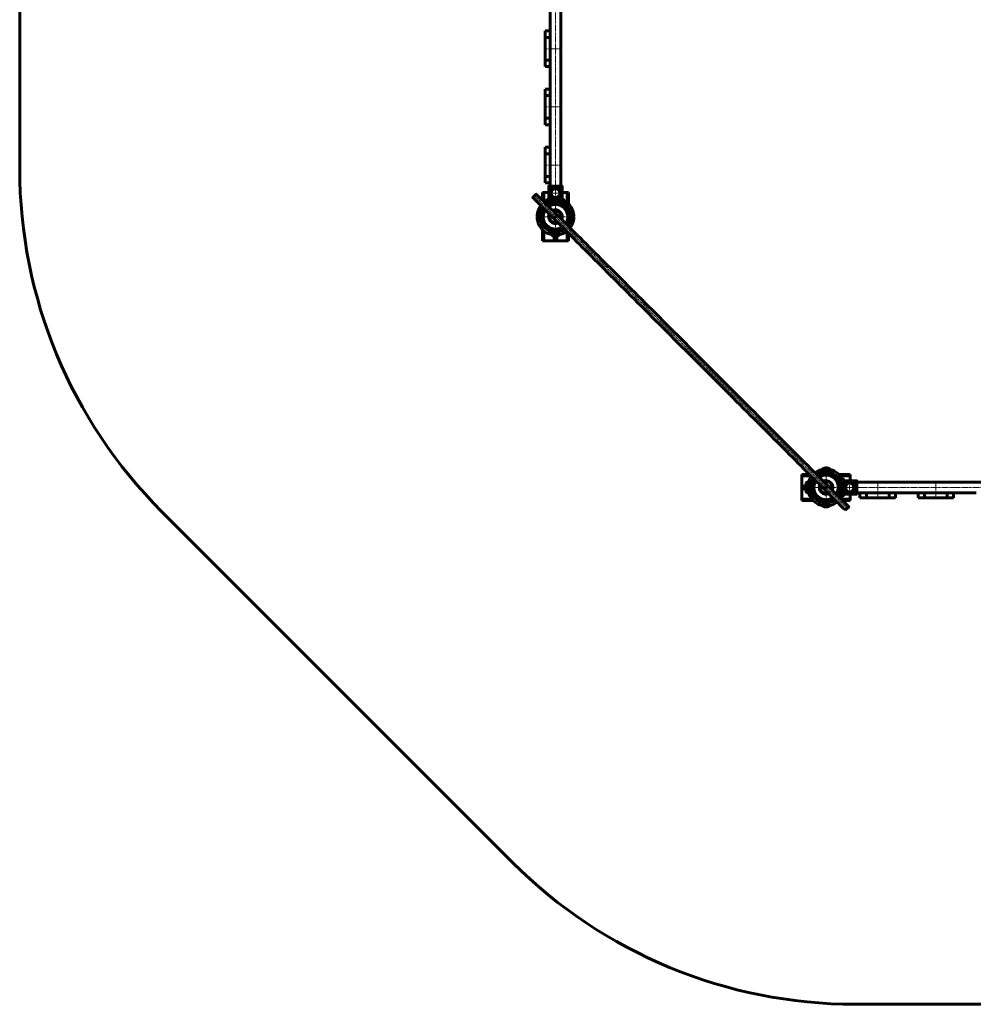
# Model space of a CAD drawing. Units: millimetres. Extents: x -3847 to 2410, y -3788 to 2350.
# Drawn here: x -3847 to -894, y -3788 to -740 of the extents above; entities that cross this region are included whole.
import ezdxf

# ---------------------------------------------------------------- set-up
doc = ezdxf.new("R2010")
doc.units = ezdxf.units.MM
doc.linetypes.add('K5LT_AXLED', pattern=[12, 7.5, -1.5, 1.5, -1.5])
doc.linetypes.add('K5LT_BASIC', pattern=[0])

# ---------------------------------------------------------------- blocks, each defined once
blk = doc.blocks.new('U14')
at = {"color": 30, "linetype": 'K5LT_AXLED', "lineweight": 18}
for q in [(-2207.5, -1276.5), (-2187.5, -1256.5), (-2167.5, -1276.5), (-2187.5, -1296.5)]:
    blk.add_line((-2187.5, -1276.5), q, dxfattribs=at)
blk = doc.blocks.new('U15')
at = {"color": 30, "linetype": 'K5LT_AXLED', "lineweight": 18}
for q in [(-2187.5, -1290.5), (-2246.5, -1349.5), (-2128.5, -1349.5), (-2187.5, -1408.5)]:
    blk.add_line((-2187.5, -1349.5), q, dxfattribs=at)
blk = doc.blocks.new('U16')
at = {"color": 30, "linetype": 'K5LT_AXLED', "lineweight": 18}
for q in [(-1349.5, -2128.5), (-1408.5, -2187.5), (-1349.5, -2246.5), (-1290.5, -2187.5)]:
    blk.add_line((-1349.5, -2187.5), q, dxfattribs=at)
blk = doc.blocks.new('U17')
at = {"color": 30, "linetype": 'K5LT_AXLED', "lineweight": 18}
for q in [(-1296.5, -2187.5), (-1276.5, -2167.5), (-1276.5, -2207.5), (-1256.5, -2187.5)]:
    blk.add_line((-1276.5, -2187.5), q, dxfattribs=at)

msp = doc.modelspace()

# ---------------------------------------------------------------- linework, layer by layer
at = {"color": 30, "linetype": 'K5LT_AXLED', "lineweight": 18}
for p, q in [((-2187.5, -1278.5), (-2187.5, 894)), ((-2221.3, -829.5), (-2169.4, -829.5)), ((-2221.3, -1009.5), (-2169.4, -1009.5)), ((-2221.3, -1189.5), (-2169.4, -1189.5)), ((-1283.2, -2253.8), (-2253.8, -1283.2)), ((-1278.5, -2187.5), (911.5, -2187.5)), ((-1189.5, -2221.3), (-1189.5, -2169.4)), ((-1009.5, -2221.3), (-1009.5, -2169.4))]:
    msp.add_line(p, q, dxfattribs=at)
at = {"color": 150, "linetype": 'K5LT_BASIC', "lineweight": 60}
for p, q in [((-3846.6, -1201), (-3846.6, 850.5)), ((-2170.8, -825), (-2170.8, -654)), ((-2204.3, -704.5), (-2204.3, -774.5)), ((-2204.3, -774.5), (-2219.3, -774.5)), ((-2219.3, -774.5), (-2219.3, -794.5)), ((-2204.3, -774.5), (-2204.3, -794.5)), ((-2204.3, -794.5), (-2219.3, -794.5)), ((-2219.3, -794.5), (-2219.3, -864.5)), ((-2204.3, -794.5), (-2204.3, -864.5)), ((-2170.8, -1005), (-2170.8, -834)), ((-2204.3, -864.5), (-2219.3, -864.5)), ((-2219.3, -864.5), (-2219.3, -884.5)), ((-2204.3, -864.5), (-2204.3, -884.5)), ((-2204.3, -884.5), (-2219.3, -884.5)), ((-2204.3, -884.5), (-2204.3, -954.5)), ((-2204.3, -954.5), (-2219.3, -954.5)), ((-2219.3, -954.5), (-2219.3, -974.5)), ((-2204.3, -974.5), (-2219.3, -974.5)), ((-2219.3, -974.5), (-2219.3, -1044.5)), ((-2204.3, -954.5), (-2204.3, -974.5)), ((-2204.3, -974.5), (-2204.3, -1044.5)), ((-2170.8, -1185), (-2170.8, -1014)), ((-2204.3, -1044.5), (-2219.3, -1044.5)), ((-2219.3, -1044.5), (-2219.3, -1064.5)), ((-2204.3, -1064.5), (-2219.3, -1064.5)), ((-2204.3, -1044.5), (-2204.3, -1064.5)), ((-2204.3, -1064.5), (-2204.3, -1134.5)), ((-2204.3, -1134.5), (-2219.3, -1134.5)), ((-2219.3, -1134.5), (-2219.3, -1154.5)), ((-2204.3, -1154.5), (-2219.3, -1154.5)), ((-2219.3, -1154.5), (-2219.3, -1224.5)), ((-2204.3, -1134.5), (-2204.3, -1154.5)), ((-2204.3, -1154.5), (-2204.3, -1224.5)), ((-2170.8, -1254.5), (-2170.8, -1194)), ((-2204.3, -1224.5), (-2219.3, -1224.5)), ((-2219.3, -1224.5), (-2219.3, -1244.5)), ((-2204.3, -1244.5), (-2219.3, -1244.5)), ((-2204.3, -1224.5), (-2204.3, -1244.5)), ((-2204.3, -1244.5), (-2204.3, -1254.5)), ((-2247.1, -1279.3), (-2257.7, -1290)), ((-2257.1, -1290.6), (-2246.5, -1280)), ((-2227.5, -1298.9), (-2227.5, -1274.5)), ((-2223.5, -1274.5), (-2227.5, -1274.5)), ((-2208.5, -1274.5), (-2223.5, -1274.5)), ((-2223.5, -1302.9), (-2223.5, -1274.5)), ((-2208.5, -1256.5), (-2166.6, -1256.5)), ((-2208.5, -1292), (-2208.5, -1256.5)), ((-2166.8, -1255), (-2208.2, -1255)), ((-2208.2, -1255), (-2208.2, -1256.5)), ((-2207.7, -1254.5), (-2167.3, -1254.5)), ((-2166.8, -1256.5), (-2166.8, -1255)), ((-2166.6, -1256.5), (-2166.6, -1292.1)), ((-2166.6, -1274.5), (-2151.5, -1274.5)), ((-2151.5, -1274.5), (-2147.5, -1274.5)), ((-2151.5, -1274.5), (-2151.5, -1305.3)), ((-2147.5, -1274.5), (-2147.5, -1309.3)), ((-2212.8, -1296), (-2218.4, -1308)), ((-2155.3, -1310.8), (-2162.2, -1296)), ((-2205.5, -1315.5), (-2205.5, -1316)), ((-2194.4, -1311.6), (-2194.5, -1312.3)), ((-2194.5, -1311.7), (-2194.5, -1312.2)), ((-2180.6, -1312.2), (-2180.7, -1311.6)), ((-2180.5, -1312.2), (-2180.5, -1311.7)), ((-2169.5, -1316.1), (-2169.5, -1315.5)), ((-2157.9, -1317), (-2160, -1319.2)), ((-2156.1, -1315.3), (-2157.9, -1317)), ((-2155.2, -1311.2), (-2155.3, -1310.8)), ((-2244.5, -1348.5), (-2235.5, -1348.5)), ((-2235.5, -1350.5), (-2244.5, -1350.5)), ((-2236.5, -1348.5), (-2236.5, -1350.5)), ((-2231, -1348.5), (-2235.5, -1348.5)), ((-2235.5, -1350.5), (-2231, -1350.5)), ((-2231, -1348.5), (-2226, -1348.5)), ((-2226, -1350.5), (-2231, -1350.5)), ((-2230.5, -1350.5), (-2230.5, -1348.5)), ((-2227.5, -1350.5), (-2227.5, -1348.5)), ((-2195.7, -1369.1), (-2195.7, -1369)), ((-2149, -1348.5), (-2144, -1348.5)), ((-2144, -1350.5), (-2149, -1350.5)), ((-2147.5, -1348.5), (-2147.5, -1349.5)), ((-2147.5, -1349.5), (-2147.5, -1350.5)), ((-2144.5, -1348.5), (-2144.5, -1350.5)), ((-2139.5, -1348.5), (-2144, -1348.5)), ((-2144, -1350.5), (-2139.5, -1350.5)), ((-2139.5, -1348.5), (-2130.5, -1348.5)), ((-2130.6, -1350.5), (-2139.5, -1350.5)), ((-2138.5, -1350.5), (-2138.5, -1348.5)), ((-2227.5, -1424.5), (-2227.5, -1389.8)), ((-2223.5, -1424.5), (-2223.5, -1393.7)), ((-2195.5, -1386.7), (-2195.5, -1387.2)), ((-2194.5, -1386.7), (-2194.4, -1387.4)), ((-2194.5, -1386.9), (-2194.5, -1387.4)), ((-2180.7, -1387.4), (-2180.6, -1386.9)), ((-2180.5, -1387.4), (-2180.5, -1386.9)), ((-2179.5, -1387.2), (-2179.5, -1386.7)), ((-2151.5, -1396.1), (-2151.5, -1424.5)), ((-2147.5, -1400.1), (-2147.5, -1424.5)), ((-2223.5, -1424.5), (-2227.5, -1424.5)), ((-2191.5, -1424.5), (-2223.5, -1424.5)), ((-2191.5, -1424.5), (-2191.5, -1409.6)), ((-2187.5, -1424.5), (-2191.5, -1424.5)), ((-2185.9, -1410), (-2189.1, -1410)), ((-2187.5, -1410), (-2187.5, -1424.5)), ((-2187.5, -1424.5), (-2183.5, -1424.5)), ((-2183.5, -1409.5), (-2183.5, -1424.5)), ((-2183.5, -1424.5), (-2151.5, -1424.5)), ((-2151.5, -1424.5), (-2147.5, -1424.5)), ((-1351.1, -2127), (-1347.9, -2127)), ((-1424.5, -2151.5), (-1424.5, -2147.5)), ((-1424.5, -2147.5), (-1400.1, -2147.5)), ((-1424.5, -2183.5), (-1424.5, -2151.5)), ((-1424.5, -2151.5), (-1396.1, -2151.5)), ((-1356.4, -2149.6), (-1356.5, -2150.3)), ((-1356.5, -2149.7), (-1356.5, -2150.2)), ((-1342.6, -2150.2), (-1342.7, -2149.6)), ((-1342.5, -2150.2), (-1342.5, -2149.7)), ((-1319.2, -2160), (-1317, -2157.9)), ((-1317, -2157.9), (-1315.3, -2156.1)), ((-1310.8, -2155.3), (-1311.2, -2155.2)), ((-1296, -2162.2), (-1310.8, -2155.3)), ((-1309.3, -2147.5), (-1274.5, -2147.5)), ((-1306.1, -2151.5), (-1274.5, -2151.5)), ((-1274.5, -2151.5), (-1274.5, -2147.5)), ((-1274.5, -2166.6), (-1274.5, -2151.5)), ((-1424.5, -2187.5), (-1424.5, -2183.5)), ((-1424.5, -2183.5), (-1412.4, -2183.5)), ((-1424.5, -2187.5), (-1412.5, -2187.5)), ((-1424.5, -2187.5), (-1424.5, -2191.5)), ((-1424.5, -2191.5), (-1424.5, -2223.5)), ((-1412.4, -2191.5), (-1424.5, -2191.5)), ((-1410.7, -2174.4), (-1410.7, -2200.7)), ((-1410.5, -2202.6), (-1410.5, -2172.4)), ((-1410.2, -2171.9), (-1410.2, -2203.1)), ((-1406.5, -2186.5), (-1397.5, -2186.5)), ((-1397.5, -2188.5), (-1406.5, -2188.5)), ((-1398.5, -2186.5), (-1398.5, -2188.5)), ((-1393, -2186.5), (-1397.5, -2186.5)), ((-1397.5, -2188.5), (-1393, -2188.5)), ((-1393, -2186.5), (-1388, -2186.5)), ((-1388, -2188.5), (-1393, -2188.5)), ((-1392.5, -2188.5), (-1392.5, -2186.5)), ((-1390.5, -2186.5), (-1390.5, -2188.5)), ((-1383, -2169.5), (-1383.6, -2169.5)), ((-1311.9, -2179.5), (-1312.4, -2179.5)), ((-1311, -2186.5), (-1308.5, -2186.5)), ((-1308.5, -2188.5), (-1311, -2188.5)), ((-1292, -2166.6), (-1256.5, -2166.6)), ((-1256.5, -2166.6), (-1256.5, -2208.5)), ((-1255, -2166.8), (-1256.5, -2166.8)), ((-1255, -2208.2), (-1255, -2166.8)), ((-1254.5, -2167.3), (-1254.5, -2207.7)), ((-1194, -2170.8), (-1254.5, -2170.8)), ((-1014, -2170.8), (-1185.1, -2170.8)), ((-834, -2170.8), (-1005.1, -2170.8)), ((-1424.5, -2223.5), (-1424.5, -2227.5)), ((-1392.9, -2223.5), (-1424.5, -2223.5)), ((-1383.6, -2205.5), (-1383, -2205.5)), ((-1357.7, -2207.1), (-1357.7, -2207)), ((-1356.5, -2224.7), (-1356.4, -2225.4)), ((-1356.5, -2224.9), (-1356.5, -2225.4)), ((-1342.7, -2225.4), (-1342.6, -2224.9)), ((-1342.5, -2225.4), (-1342.5, -2224.9)), ((-1312.4, -2195.5), (-1311.9, -2195.5)), ((-1308, -2218.4), (-1296, -2212.8)), ((-1274.5, -2223.5), (-1302.9, -2223.5)), ((-1256.5, -2208.5), (-1292.1, -2208.5)), ((-1274.5, -2208.5), (-1274.5, -2223.5)), ((-1274.5, -2223.5), (-1274.5, -2227.5)), ((-1256.5, -2208.2), (-1255, -2208.2)), ((-1254.5, -2204.3), (-1244.5, -2204.3)), ((-1244.5, -2204.3), (-1244.5, -2219.3)), ((-1244.5, -2204.3), (-1224.5, -2204.3)), ((-1244.5, -2219.3), (-1224.5, -2219.3)), ((-1224.5, -2204.3), (-1224.5, -2219.3)), ((-1224.5, -2204.3), (-1154.5, -2204.3)), ((-1224.5, -2219.3), (-1154.5, -2219.3)), ((-1154.5, -2204.3), (-1154.5, -2219.3)), ((-1154.5, -2204.3), (-1134.5, -2204.3)), ((-1154.5, -2219.3), (-1134.5, -2219.3)), ((-1134.5, -2204.3), (-1064.5, -2204.3)), ((-1134.5, -2204.3), (-1134.5, -2219.3)), ((-1064.5, -2204.3), (-1064.5, -2219.3)), ((-1064.5, -2204.3), (-1044.5, -2204.3)), ((-1064.5, -2219.3), (-1044.5, -2219.3)), ((-1044.5, -2204.3), (-1044.5, -2219.3)), ((-1044.5, -2204.3), (-974.5, -2204.3)), ((-1044.5, -2219.3), (-974.5, -2219.3)), ((-974.5, -2204.3), (-974.5, -2219.3)), ((-974.5, -2204.3), (-954.5, -2204.3)), ((-974.5, -2219.3), (-954.5, -2219.3)), ((-954.5, -2204.3), (-884.5, -2204.3)), ((-954.5, -2204.3), (-954.5, -2219.3)), ((-1389.7, -2227.5), (-1424.5, -2227.5)), ((-1347.9, -2248), (-1351.1, -2248)), ((-1274.5, -2227.5), (-1298.9, -2227.5)), ((-1290.6, -2257.1), (-1280, -2246.5)), ((-1290, -2257.7), (-1279.3, -2247.1)), ((-2320.8, -3348.2), (-3407.3, -2261.7)), ((-1290, -2257.7), (-1290.6, -2257.1)), ((909.6, -3787.5), (-1260.1, -3787.5))]:
    msp.add_line(p, q, dxfattribs=at)
for points in [[(-2246.5, -1280), (-2246.9, -1279.5), (-2247.1, -1279.3), (-2247.1, -1279.3)], [(-1280, -2246.5), (-1284.8, -2241.6), (-1289.9, -2236.6), (-1295.2, -2231.3), (-1300.7, -2225.8), (-1306.4, -2220.1), (-1312.3, -2214.1), (-1318.4, -2208), (-1324.8, -2201.7), (-1331.4, -2195.1), (-1338.1, -2188.3), (-1345.1, -2181.4), (-1352.2, -2174.2), (-1359.6, -2166.9), (-1367.1, -2159.4), (-1374.8, -2151.6), (-1382.7, -2143.7), (-1390.8, -2135.7), (-1399, -2127.4), (-1407.5, -2119), (-1416.1, -2110.4), (-1424.8, -2101.7), (-1433.7, -2092.7), (-1442.8, -2083.7), (-1452, -2074.5), (-1461.3, -2065.1), (-1470.8, -2055.6), (-1480.5, -2046), (-1490.3, -2036.2), (-1500.1, -2026.3), (-1510.2, -2016.3), (-1520.3, -2006.1), (-1530.6, -1995.9), (-1540.9, -1985.5), (-1551.4, -1975.1), (-1561.9, -1964.5), (-1572.6, -1953.8), (-1583.4, -1943.1), (-1594.2, -1932.3), (-1605.1, -1921.4), (-1616.1, -1910.4), (-1627.1, -1899.3), (-1638.2, -1888.2), (-1649.4, -1877), (-1660.7, -1865.8), (-1671.9, -1854.5), (-1683.2, -1843.2), (-1694.6, -1831.9), (-1706, -1820.5), (-1717.4, -1809), (-1728.8, -1797.6), (-1740.3, -1786.2), (-1751.8, -1774.7), (-1763.2, -1763.2), (-1774.7, -1751.8), (-1786.2, -1740.3), (-1797.6, -1728.8), (-1809, -1717.4), (-1820.5, -1706), (-1831.9, -1694.6), (-1843.2, -1683.2), (-1854.5, -1671.9), (-1865.8, -1660.7), (-1877, -1649.4), (-1888.2, -1638.2), (-1899.3, -1627.1), (-1910.4, -1616.1), (-1921.4, -1605.1), (-1932.3, -1594.2), (-1943.1, -1583.4), (-1953.8, -1572.6), (-1964.5, -1561.9), (-1975.1, -1551.4), (-1985.5, -1540.9), (-1995.9, -1530.6), (-2006.1, -1520.3), (-2016.3, -1510.2), (-2026.3, -1500.1), (-2036.2, -1490.3), (-2046, -1480.5), (-2055.6, -1470.8), (-2065.1, -1461.3), (-2074.5, -1452), (-2083.7, -1442.8), (-2092.7, -1433.7), (-2101.7, -1424.8), (-2110.4, -1416.1), (-2119, -1407.5), (-2127.4, -1399), (-2135.7, -1390.8), (-2143.7, -1382.7), (-2151.6, -1374.8), (-2159.4, -1367.1), (-2166.9, -1359.6), (-2174.2, -1352.2), (-2181.4, -1345.1), (-2188.3, -1338.1), (-2195.1, -1331.4), (-2201.7, -1324.8), (-2208, -1318.4), (-2214.1, -1312.3), (-2220.1, -1306.4), (-2225.8, -1300.7), (-2231.3, -1295.2), (-2236.6, -1289.9), (-2241.6, -1284.8), (-2246.5, -1280)], [(-2257.1, -1290.6), (-2257.5, -1290.1), (-2257.7, -1290), (-2257.7, -1290)], [(-1290.6, -2257.1), (-1295.4, -2252.2), (-1300.5, -2247.2), (-1305.8, -2241.9), (-1311.3, -2236.4), (-1317, -2230.7), (-1322.9, -2224.8), (-1329.1, -2218.6), (-1335.4, -2212.3), (-1342, -2205.7), (-1348.7, -2199), (-1355.7, -2192), (-1362.8, -2184.8), (-1370.2, -2177.5), (-1377.7, -2170), (-1385.4, -2162.2), (-1393.3, -2154.3), (-1401.4, -2146.3), (-1409.6, -2138), (-1418.1, -2129.6), (-1426.7, -2121), (-1435.4, -2112.3), (-1444.3, -2103.3), (-1453.4, -2094.3), (-1462.6, -2085.1), (-1472, -2075.7), (-1481.5, -2066.2), (-1491.1, -2056.6), (-1500.9, -2046.8), (-1510.8, -2036.9), (-1520.8, -2026.9), (-1530.9, -2016.8), (-1541.2, -2006.5), (-1551.5, -1996.1), (-1562, -1985.7), (-1572.6, -1975.1), (-1583.2, -1964.5), (-1594, -1953.7), (-1604.8, -1942.9), (-1615.7, -1932), (-1626.7, -1921), (-1637.7, -1909.9), (-1648.9, -1898.8), (-1660, -1887.6), (-1671.3, -1876.4), (-1682.5, -1865.1), (-1693.9, -1853.8), (-1705.2, -1842.5), (-1716.6, -1831.1), (-1728, -1819.7), (-1739.4, -1808.2), (-1750.9, -1796.8), (-1762.4, -1785.3), (-1773.8, -1773.8), (-1785.3, -1762.4), (-1796.8, -1750.9), (-1808.2, -1739.4), (-1819.7, -1728), (-1831.1, -1716.6), (-1842.5, -1705.2), (-1853.8, -1693.9), (-1865.1, -1682.5), (-1876.4, -1671.3), (-1887.6, -1660), (-1898.8, -1648.9), (-1909.9, -1637.7), (-1921, -1626.7), (-1932, -1615.7), (-1942.9, -1604.8), (-1953.7, -1594), (-1964.5, -1583.2), (-1975.1, -1572.6), (-1985.7, -1562), (-1996.1, -1551.5), (-2006.5, -1541.2), (-2016.8, -1530.9), (-2026.9, -1520.8), (-2036.9, -1510.8), (-2046.8, -1500.9), (-2056.6, -1491.1), (-2066.2, -1481.5), (-2075.7, -1472), (-2085.1, -1462.6), (-2094.3, -1453.4), (-2103.3, -1444.3), (-2112.3, -1435.4), (-2121, -1426.7), (-2129.6, -1418.1), (-2138, -1409.6), (-2146.3, -1401.4), (-2154.3, -1393.3), (-2162.2, -1385.4), (-2170, -1377.7), (-2177.5, -1370.2), (-2184.8, -1362.8), (-2192, -1355.7), (-2199, -1348.7), (-2205.7, -1342), (-2212.3, -1335.4), (-2218.6, -1329.1), (-2224.8, -1322.9), (-2230.7, -1317), (-2236.4, -1311.3), (-2241.9, -1305.8), (-2247.2, -1300.5), (-2252.2, -1295.4), (-2257.1, -1290.6)], [(-1279.3, -2247.1), (-1279.3, -2247.1), (-1279.5, -2246.9), (-1280, -2246.5)]]:
    msp.add_lwpolyline(points, dxfattribs=at)
for centre, radius in [((-2187.5, -1276.5), 18), ((-2187.5, -1276.5), 15.6), ((-2187.5, -1276.5), 15.1), ((-2187.5, -1276.5), 14), ((-2187.5, -1276.5), 13.5), ((-2187.5, -1276.5), 13.1), ((-1276.5, -2187.5), 18), ((-1276.5, -2187.5), 15.6), ((-1276.5, -2187.5), 15.1), ((-1276.5, -2187.5), 14), ((-1276.5, -2187.5), 13.5), ((-1276.5, -2187.5), 13.1)]:
    msp.add_circle(centre, radius, dxfattribs=at)
for centre, radius, start, end in [((-2220.7, -829.5), 17, 344.886, 15.3218), ((-2220.7, -1009.5), 17, 344.8852, 15.3226), ((-2220.7, -1189.5), 17, 344.8851, 15.3227), ((-2346.6, -1201), 1500, 180, 224.9999), ((-2187.5, -1349.5), 57, 118.1371, 127.4392), ((-2187.5, -1349.5), 50.2, 49.8493, 126.4007), ((-2187.5, -1349.5), 47.7, 47.6655, 125.9631), ((-2187.5, -1349.5), 44, 47.6053, 125.1858), ((-2187.5, -1349.5), 41, 47.796, 124.4597), ((-2187.5, -1349.5), 57, 47.7639, 61.9335), ((-2187.5, -1349.5), 57, 158.4419, 178.9927), ((-2187.5, -1349.5), 48, 143.9893, 178.8063), ((-2187.5, -1349.5), 43.5, 144.9282, 178.6827), ((-2187.5, -1349.5), 38.5, 146.2333, 178.5116), ((-2187.5, -1349.5), 38, 146.3831, 270), ((-2187.5, -1349.5), 38.5, 1.4884, 123.7667), ((-2187.5, -1349.5), 21.2, 155.7695, 294.2305), ((-2187.5, -1349.5), 38, 326.3831, 123.6169), ((-2187.5, -1349.5), 21.2, 335.7695, 114.2305), ((-2187.5, -1349.5), 18.4, 339.1244, 110.8756), ((-2187.5, -1349.5), 43.5, 1.3173, 47.6485), ((-2159, -1312.5), 4, 315, 334.1158), ((-2187.5, -1349.5), 48, 1.1937, 47.7067), ((-2187.5, -1349.5), 57, 1.0036, 19.4847), ((-2187.5, -1349.5), 57, 181.0036, 199.4847), ((-2187.5, -1349.5), 48, 181.1937, 306.0107), ((-2187.5, -1349.5), 43.5, 181.3173, 305.0718), ((-2187.5, -1349.5), 38.5, 181.4884, 303.7667), ((-2187.5, -1349.5), 18.4, 159.1244, 290.8756), ((-2187.5, -1349.5), 38.5, 326.2333, 358.5116), ((-2187.5, -1349.5), 43.5, 324.9282, 358.6827), ((-2187.5, -1349.5), 48, 323.9893, 358.8063), ((-2187.5, -1349.5), 57, 338.4419, 358.9927), ((-2187.5, -1349.5), 57, 227.7639, 256.8546), ((-2187.5, -1349.5), 38, 270, 303.6169), ((-2187.5, -1349.5), 57, 283.143, 307.4392), ((-1349.5, -2187.5), 57, 103.143, 127.4392), ((-1349.5, -2187.5), 57, 47.7639, 76.8546), ((-1349.5, -2187.5), 48, 143.9893, 178.8063), ((-1349.5, -2187.5), 43.5, 144.9282, 178.6827), ((-1349.5, -2187.5), 48, 42.2292, 126.0107), ((-1349.5, -2187.5), 43.5, 42.3515, 125.0718), ((-1349.5, -2187.5), 38.5, 1.4884, 123.7667), ((-1349.5, -2187.5), 38, 326.3831, 123.6169), ((-1349.5, -2187.5), 41, 325.5403, 42.204), ((-1349.5, -2187.5), 44, 324.8142, 42.3947), ((-1312.5, -2159), 4, 115.8842, 135), ((-1349.5, -2187.5), 47.7, 324.0369, 42.3345), ((-1349.5, -2187.5), 50.2, 323.5993, 40.1507), ((-1363.4, -2187.5), 49.1, 164.4867, 195.5133), ((-1410.3, -2174.5), 0.5, 122.7871, 164.4867), ((-1410, -2172.4), 0.5, 103.9743, 180), ((-1390.5, -2250.8), 81.3, 99.5236, 103.9743), ((-1349.5, -2187.5), 57, 158.4419, 178.9927), ((-1349.5, -2187.5), 57, 181.0036, 199.4847), ((-1349.5, -2187.5), 48, 181.1937, 306.0107), ((-1349.5, -2187.5), 43.5, 181.3173, 305.0718), ((-1349.5, -2187.5), 38.5, 146.2333, 178.5116), ((-1349.5, -2187.5), 38.5, 181.4884, 303.7667), ((-1349.5, -2187.5), 38, 146.3831, 270), ((-1349.5, -2187.5), 21.2, 155.7695, 294.2305), ((-1349.5, -2187.5), 18.4, 159.1244, 290.8756), ((-1349.5, -2187.5), 21.2, 335.7695, 114.2305), ((-1349.5, -2187.5), 18.4, 339.1244, 110.8756), ((-1349.5, -2187.5), 38.5, 326.2333, 358.5116), ((-1410.3, -2200.5), 0.5, 195.5133, 237.2129), ((-1410, -2202.6), 0.5, 180, 256.0257), ((-1390.5, -2124.3), 81.2, 256.0257, 260.4764), ((-1349.5, -2187.5), 38, 270, 303.6169), ((-1189.5, -2220.7), 17, 74.8906, 105.3157), ((-1009.5, -2220.7), 17, 74.8906, 105.3157), ((-1349.5, -2187.5), 57, 227.7639, 256.8546), ((-1349.5, -2187.5), 57, 283.143, 307.4392), ((-1260.1, -2287.5), 1500, 224.9999, 270)]:
    msp.add_arc(centre, radius, start, end, dxfattribs=at)
for points, knots in [([(-2170.8, -825), (-2170.8, -825.1), (-2170.8, -825.2), (-2171, -825.9), (-2171.2, -827), (-2171.4, -828.4), (-2171.4, -830), (-2171.3, -831.4), (-2171.1, -832.7), (-2170.9, -833.6), (-2170.8, -834), (-2170.8, -834), (-2170.8, -834)], [0, 0, 0, 0, 0.104794, 0.209502, 0.316428, 0.425189, 0.531432, 0.634694, 0.739165, 0.847086, 0.955452, 1, 1, 1, 1]), ([(-2170.8, -1005), (-2170.8, -1005.1), (-2170.8, -1005.2), (-2171, -1005.9), (-2171.2, -1007), (-2171.4, -1008.4), (-2171.4, -1010), (-2171.3, -1011.4), (-2171.1, -1012.7), (-2170.9, -1013.6), (-2170.8, -1014), (-2170.8, -1014), (-2170.8, -1014)], [0, 0, 0, 0, 0.104793, 0.209501, 0.31643, 0.425189, 0.531432, 0.634696, 0.739163, 0.847086, 0.955452, 1, 1, 1, 1]), ([(-2170.8, -1185), (-2170.8, -1185.1), (-2170.8, -1185.2), (-2171, -1185.9), (-2171.2, -1187), (-2171.4, -1188.4), (-2171.4, -1190), (-2171.3, -1191.4), (-2171.1, -1192.7), (-2170.9, -1193.6), (-2170.8, -1194), (-2170.8, -1194), (-2170.8, -1194)], [0, 0, 0, 0, 0.104793, 0.209501, 0.31643, 0.425189, 0.531433, 0.634695, 0.739163, 0.847086, 0.955451, 1, 1, 1, 1]), ([(-2208.2, -1255), (-2208.2, -1255), (-2208.2, -1255), (-2208.2, -1254.9), (-2208.1, -1254.7), (-2208, -1254.6), (-2207.9, -1254.5), (-2207.8, -1254.5), (-2207.7, -1254.5)], [0, 0, 0, 0, 0.063514, 0.196683, 0.410896, 0.625092, 0.839603, 1, 1, 1, 1]), ([(-2167.3, -1254.5), (-2167.3, -1254.5), (-2167.2, -1254.5), (-2167, -1254.6), (-2166.9, -1254.8), (-2166.8, -1254.9), (-2166.8, -1255), (-2166.8, -1255)], [0, 0, 0, 0, 0.209371, 0.424918, 0.640068, 0.854645, 1, 1, 1, 1]), ([(-2210.3, -1294.6), (-2210.8, -1294.8), (-2211.7, -1295.3), (-2212.6, -1295.8), (-2212.7, -1295.9), (-2212.8, -1296)], [0, 0, 0, 0, 0.443294, 0.733541, 1, 1, 1, 1]), ([(-2208.4, -1291.8), (-2208.5, -1292.1), (-2208.5, -1292.8), (-2209, -1293.6), (-2209.6, -1294.3), (-2210.1, -1294.5), (-2210.3, -1294.6)], [0, 0, 0, 0, 0.269326, 0.538568, 0.808147, 1, 1, 1, 1]), ([(-2164.8, -1294.6), (-2164.8, -1294.6), (-2164.9, -1294.6), (-2165.5, -1294.7), (-2166.8, -1294.8), (-2168.8, -1295), (-2171.3, -1295.1), (-2174.2, -1295.3), (-2177.6, -1295.5), (-2181.1, -1295.7), (-2184.9, -1295.7), (-2188.8, -1295.7), (-2192.6, -1295.7), (-2196.3, -1295.6), (-2199.8, -1295.4), (-2202.9, -1295.2), (-2205.5, -1295), (-2207.6, -1294.8), (-2209.5, -1294.7), (-2210, -1294.6), (-2210.3, -1294.6)], [0, 0, 0, 0, 0.004039, 0.061042, 0.118047, 0.175232, 0.23242, 0.289537, 0.346656, 0.40388, 0.461107, 0.51841, 0.575713, 0.633861, 0.692008, 0.749235, 0.806458, 0.863234, 0.920004, 1, 1, 1, 1]), ([(-2208.4, -1291.8), (-2208.2, -1291.9), (-2207.7, -1291.9), (-2206, -1292.1), (-2204, -1292.3), (-2201.6, -1292.5), (-2198.8, -1292.7), (-2196.4, -1292.9), (-2195, -1292.9), (-2194.8, -1292.9)], [0, 0, 0, 0, 0.216137, 0.365254, 0.514373, 0.664113, 0.813857, 0.965321, 1, 1, 1, 1]), ([(-2180.3, -1292.9), (-2179.7, -1292.9), (-2177.9, -1292.8), (-2175.3, -1292.7), (-2172.6, -1292.4), (-2170.3, -1292.2), (-2168.5, -1292), (-2167.2, -1291.9), (-2166.8, -1291.9), (-2166.6, -1291.8)], [0, 0, 0, 0, 0.086551, 0.235577, 0.384604, 0.534447, 0.684283, 0.842143, 1, 1, 1, 1]), ([(-2164.8, -1294.6), (-2165, -1294.5), (-2165.5, -1294.2), (-2166.2, -1293.5), (-2166.5, -1292.7), (-2166.6, -1292.1), (-2166.6, -1291.8)], [0, 0, 0, 0, 0.253456, 0.50645, 0.768334, 1, 1, 1, 1]), ([(-2162.2, -1296), (-2162.3, -1295.9), (-2162.5, -1295.8), (-2163.4, -1295.2), (-2164.3, -1294.8), (-2164.8, -1294.6)], [0, 0, 0, 0, 0.261842, 0.578724, 1, 1, 1, 1]), ([(-2133.8, -1330.5), (-2133.8, -1330.5), (-2133.8, -1330.5), (-2134, -1330.1), (-2134.5, -1328.9), (-2135.6, -1326.7), (-2137.1, -1323.9), (-2138.9, -1320.9), (-2140.9, -1317.9), (-2142.8, -1315.2), (-2144.5, -1313), (-2146.1, -1311), (-2147.6, -1309.2), (-2148.7, -1307.9), (-2149.2, -1307.3), (-2149.2, -1307.3), (-2149.2, -1307.3)], [0, 0, 0, 0, 0.017443, 0.047869, 0.099374, 0.19899, 0.298163, 0.399924, 0.50598, 0.614739, 0.680921, 0.748331, 0.845193, 0.912975, 0.967751, 1, 1, 1, 1]), ([(-2232.4, -1315.3), (-2232.9, -1315.9), (-2234.1, -1317.5), (-2235.9, -1320.2), (-2237.6, -1323), (-2238.8, -1325.1), (-2239.6, -1326.6), (-2240.1, -1327.7), (-2240.4, -1328.4), (-2240.5, -1328.5), (-2240.5, -1328.5)], [0, 0, 0, 0, 0.133832, 0.329977, 0.531813, 0.682087, 0.774082, 0.868793, 0.940246, 1, 1, 1, 1]), ([(-2155.4, -1314.2), (-2155.3, -1313.9), (-2155, -1313.3), (-2154.9, -1312.2), (-2155.1, -1311.6), (-2155.2, -1311.2)], [0, 0, 0, 0, 0.291754, 0.581593, 1, 1, 1, 1]), ([(-2241.3, -1368.5), (-2241.3, -1368.5), (-2241.3, -1368.5), (-2241.1, -1368.9), (-2240.5, -1370.2), (-2239.5, -1372.4), (-2237.9, -1375.2), (-2236.2, -1378.2), (-2234.1, -1381.2), (-2232.2, -1383.9), (-2230.5, -1386.1), (-2229, -1388), (-2227.4, -1389.9), (-2226.3, -1391.2), (-2225.8, -1391.8), (-2225.8, -1391.7), (-2225.8, -1391.7)], [0, 0, 0, 0, 0.017443, 0.047869, 0.099374, 0.198991, 0.298163, 0.399924, 0.505979, 0.614738, 0.680921, 0.748331, 0.845195, 0.912975, 0.967751, 1, 1, 1, 1]), ([(-2142.7, -1383.8), (-2142.2, -1383.1), (-2141, -1381.5), (-2139.2, -1378.8), (-2137.5, -1376.1), (-2136.3, -1373.9), (-2135.5, -1372.4), (-2135, -1371.4), (-2134.6, -1370.7), (-2134.6, -1370.6), (-2134.5, -1370.5)], [0, 0, 0, 0, 0.133831, 0.329976, 0.531815, 0.682086, 0.774083, 0.868792, 0.940247, 1, 1, 1, 1]), ([(-2200.5, -1405), (-2200.5, -1405), (-2200.5, -1405), (-2200.3, -1405), (-2199.6, -1405), (-2198.6, -1404.9), (-2197.3, -1404.8), (-2195.7, -1404.8), (-2193.9, -1404.7), (-2191.9, -1404.7), (-2189.7, -1404.6), (-2187.5, -1404.6), (-2185.3, -1404.6), (-2183.2, -1404.7), (-2181.2, -1404.7), (-2179.4, -1404.8), (-2177.8, -1404.8), (-2176.5, -1404.9), (-2175.5, -1405), (-2174.8, -1405), (-2174.5, -1405), (-2174.6, -1405), (-2174.6, -1405)], [0, 0, 0, 0, 0.016658, 0.071044, 0.123855, 0.178193, 0.231071, 0.28548, 0.338434, 0.392925, 0.445842, 0.5003, 0.553116, 0.607468, 0.660285, 0.714629, 0.767544, 0.821991, 0.874945, 0.929439, 0.98232, 1, 1, 1, 1]), ([(-2199.9, -1405), (-2199.2, -1405.6), (-2197.6, -1407), (-2194.9, -1408.5), (-2191.9, -1409.6), (-2190.1, -1409.9), (-2189.1, -1410)], [0, 0, 0, 0, 0.226139, 0.528739, 0.766044, 1, 1, 1, 1]), ([(-2185.9, -1410), (-2184.7, -1409.8), (-2182.4, -1409.4), (-2179.3, -1408), (-2176.8, -1406.5), (-2175.7, -1405.4), (-2175.2, -1405)], [0, 0, 0, 0, 0.297797, 0.59993, 0.836868, 1, 1, 1, 1]), ([(-1336.6, -2132), (-1336.6, -2132), (-1336.5, -2132), (-1336.8, -2132), (-1337.4, -2132.1), (-1338.5, -2132.1), (-1339.8, -2132.2), (-1341.4, -2132.3), (-1343.2, -2132.4), (-1345.2, -2132.4), (-1347.3, -2132.4), (-1349.5, -2132.5), (-1351.7, -2132.4), (-1353.8, -2132.4), (-1355.9, -2132.4), (-1357.7, -2132.3), (-1359.3, -2132.2), (-1360.6, -2132.1), (-1361.6, -2132.1), (-1362.3, -2132), (-1362.5, -2132), (-1362.5, -2132), (-1362.5, -2132)], [0, 0, 0, 0, 0.016658, 0.071044, 0.123855, 0.178193, 0.231072, 0.285481, 0.338434, 0.392925, 0.445842, 0.500299, 0.553117, 0.607468, 0.660285, 0.714628, 0.767544, 0.821991, 0.874945, 0.929439, 0.98232, 1, 1, 1, 1]), ([(-1351.1, -2127), (-1352.3, -2127.2), (-1354.7, -2127.7), (-1357.8, -2129.1), (-1360.2, -2130.5), (-1361.4, -2131.6), (-1361.9, -2132.1)], [0, 0, 0, 0, 0.297799, 0.599932, 0.836868, 1, 1, 1, 1]), ([(-1337.2, -2132.1), (-1337.9, -2131.5), (-1339.5, -2130), (-1342.2, -2128.6), (-1345.1, -2127.5), (-1347, -2127.2), (-1347.9, -2127)], [0, 0, 0, 0, 0.226139, 0.528741, 0.766047, 1, 1, 1, 1]), ([(-1394.4, -2153.3), (-1394.9, -2153.9), (-1396.1, -2155.5), (-1397.9, -2158.2), (-1399.6, -2161), (-1400.8, -2163.1), (-1401.6, -2164.6), (-1402.1, -2165.7), (-1402.4, -2166.4), (-1402.5, -2166.5), (-1402.5, -2166.5)], [0, 0, 0, 0, 0.133832, 0.329975, 0.531815, 0.682087, 0.774084, 0.868793, 0.940246, 1, 1, 1, 1]), ([(-1311.2, -2155.2), (-1311.6, -2155.1), (-1312.3, -2154.9), (-1313.4, -2155), (-1314, -2155.3), (-1314.2, -2155.4)], [0, 0, 0, 0, 0.447977, 0.76142, 1, 1, 1, 1]), ([(-1300.1, -2160.4), (-1300.3, -2159.9), (-1301.2, -2158.4), (-1302.9, -2155.9), (-1304.8, -2153.2), (-1306.5, -2151), (-1308.1, -2149), (-1309.6, -2147.2), (-1310.7, -2145.9), (-1311.2, -2145.3), (-1311.2, -2145.3), (-1311.2, -2145.3)], [0, 0, 0, 0, 0.075724, 0.239077, 0.406595, 0.508531, 0.612362, 0.761557, 0.865959, 0.950329, 1, 1, 1, 1]), ([(-1294.6, -2164.8), (-1294.8, -2164.3), (-1295.3, -2163.4), (-1295.8, -2162.5), (-1295.9, -2162.3), (-1296, -2162.2)], [0, 0, 0, 0, 0.443299, 0.733545, 1, 1, 1, 1]), ([(-1294.6, -2210.3), (-1294.6, -2210.3), (-1294.6, -2210.1), (-1294.7, -2209.6), (-1294.8, -2208.2), (-1295, -2206.3), (-1295.1, -2203.8), (-1295.3, -2200.8), (-1295.5, -2197.5), (-1295.7, -2193.9), (-1295.7, -2190.1), (-1295.7, -2186.3), (-1295.7, -2182.5), (-1295.6, -2178.8), (-1295.4, -2175.3), (-1295.2, -2172.2), (-1295, -2169.6), (-1294.8, -2167.4), (-1294.7, -2165.6), (-1294.6, -2165.1), (-1294.6, -2164.8)], [0, 0, 0, 0, 0.004039, 0.061042, 0.118047, 0.175232, 0.23242, 0.289537, 0.346656, 0.403881, 0.461107, 0.518409, 0.575712, 0.633861, 0.692008, 0.749235, 0.806458, 0.863234, 0.920005, 1, 1, 1, 1]), ([(-1291.8, -2166.6), (-1292.1, -2166.6), (-1292.8, -2166.5), (-1293.6, -2166.1), (-1294.3, -2165.4), (-1294.5, -2165), (-1294.6, -2164.8)], [0, 0, 0, 0, 0.269337, 0.538576, 0.808156, 1, 1, 1, 1]), ([(-1291.8, -2166.6), (-1291.9, -2166.9), (-1291.9, -2167.4), (-1292.1, -2169.1), (-1292.3, -2171), (-1292.5, -2173.4), (-1292.7, -2176.3), (-1292.9, -2178.6), (-1292.9, -2180), (-1292.9, -2180.3)], [0, 0, 0, 0, 0.216137, 0.365252, 0.514371, 0.664116, 0.813857, 0.965321, 1, 1, 1, 1]), ([(-1255, -2166.8), (-1255, -2166.8), (-1255, -2166.8), (-1254.9, -2166.9), (-1254.7, -2166.9), (-1254.6, -2167.1), (-1254.5, -2167.2), (-1254.5, -2167.3), (-1254.5, -2167.3)], [0, 0, 0, 0, 0.063521, 0.196691, 0.410906, 0.625092, 0.839671, 1, 1, 1, 1]), ([(-1194, -2170.8), (-1194, -2170.8), (-1193.9, -2170.8), (-1193.1, -2171), (-1192, -2171.2), (-1190.6, -2171.4), (-1189.1, -2171.4), (-1187.6, -2171.3), (-1186.4, -2171.1), (-1185.5, -2170.9), (-1185, -2170.8), (-1185.1, -2170.8), (-1185.1, -2170.8)], [0, 0, 0, 0, 0.104793, 0.209502, 0.31643, 0.425187, 0.53143, 0.634696, 0.739164, 0.847085, 0.955451, 1, 1, 1, 1]), ([(-1014, -2170.8), (-1014, -2170.8), (-1013.9, -2170.8), (-1013.1, -2171), (-1012, -2171.2), (-1010.6, -2171.4), (-1009.1, -2171.4), (-1007.6, -2171.3), (-1006.4, -2171.1), (-1005.5, -2170.9), (-1005, -2170.8), (-1005.1, -2170.8), (-1005.1, -2170.8)], [0, 0, 0, 0, 0.104793, 0.209502, 0.31643, 0.425188, 0.531434, 0.634695, 0.739164, 0.847086, 0.955451, 1, 1, 1, 1]), ([(-1403.3, -2206.5), (-1403.3, -2206.5), (-1403.3, -2206.5), (-1403.1, -2206.9), (-1402.5, -2208.2), (-1401.5, -2210.4), (-1399.9, -2213.2), (-1398.2, -2216.2), (-1396.1, -2219.2), (-1394.2, -2221.9), (-1392.5, -2224.1), (-1391, -2226), (-1389.4, -2227.9), (-1388.3, -2229.2), (-1387.8, -2229.8), (-1387.8, -2229.7), (-1387.8, -2229.7)], [0, 0, 0, 0, 0.017443, 0.047869, 0.099374, 0.198991, 0.298163, 0.399925, 0.505979, 0.614738, 0.68092, 0.748331, 0.845193, 0.912976, 0.967751, 1, 1, 1, 1]), ([(-1304.7, -2221.8), (-1304.2, -2221.1), (-1303, -2219.5), (-1301.3, -2217.1), (-1300.3, -2215.4), (-1299.8, -2214.6)], [0, 0, 0, 0, 0.277872, 0.685117, 1, 1, 1, 1]), ([(-1296, -2212.8), (-1295.9, -2212.8), (-1295.8, -2212.6), (-1295.2, -2211.7), (-1294.8, -2210.8), (-1294.6, -2210.3)], [0, 0, 0, 0, 0.261845, 0.578733, 1, 1, 1, 1]), ([(-1294.6, -2210.3), (-1294.5, -2210), (-1294.2, -2209.5), (-1293.5, -2208.9), (-1292.7, -2208.5), (-1292.1, -2208.5), (-1291.8, -2208.4)], [0, 0, 0, 0, 0.253471, 0.506445, 0.768322, 1, 1, 1, 1]), ([(-1292.9, -2194.7), (-1292.9, -2195.4), (-1292.8, -2197.1), (-1292.7, -2199.7), (-1292.4, -2202.5), (-1292.2, -2204.7), (-1292, -2206.6), (-1291.9, -2207.9), (-1291.9, -2208.3), (-1291.8, -2208.4)], [0, 0, 0, 0, 0.086549, 0.235577, 0.384606, 0.534445, 0.684282, 0.842142, 1, 1, 1, 1]), ([(-1254.5, -2207.7), (-1254.5, -2207.8), (-1254.5, -2207.9), (-1254.6, -2208), (-1254.8, -2208.2), (-1254.9, -2208.2), (-1255, -2208.2), (-1255, -2208.2)], [0, 0, 0, 0, 0.209386, 0.424874, 0.63999, 0.854667, 1, 1, 1, 1]), ([(-1362.5, -2243), (-1362.5, -2243), (-1362.5, -2243), (-1362.3, -2243), (-1361.6, -2243), (-1360.6, -2242.9), (-1359.3, -2242.8), (-1357.7, -2242.8), (-1355.9, -2242.7), (-1353.9, -2242.7), (-1351.7, -2242.6), (-1349.5, -2242.6), (-1347.3, -2242.6), (-1345.2, -2242.7), (-1343.2, -2242.7), (-1341.4, -2242.8), (-1339.8, -2242.8), (-1338.5, -2242.9), (-1337.5, -2243), (-1336.8, -2243), (-1336.5, -2243), (-1336.6, -2243), (-1336.6, -2243)], [0, 0, 0, 0, 0.016658, 0.071044, 0.123854, 0.178193, 0.231072, 0.28548, 0.338434, 0.392926, 0.445842, 0.5003, 0.553118, 0.607468, 0.660286, 0.714629, 0.767544, 0.82199, 0.874945, 0.929439, 0.98232, 1, 1, 1, 1]), ([(-1361.9, -2243), (-1361.2, -2243.6), (-1359.6, -2245), (-1356.9, -2246.5), (-1353.9, -2247.6), (-1352.1, -2247.9), (-1351.1, -2248)], [0, 0, 0, 0, 0.226139, 0.528737, 0.766043, 1, 1, 1, 1]), ([(-1347.9, -2248), (-1346.7, -2247.8), (-1344.4, -2247.4), (-1341.3, -2246), (-1338.8, -2244.5), (-1337.7, -2243.4), (-1337.2, -2243)], [0, 0, 0, 0, 0.2978, 0.59993, 0.836871, 1, 1, 1, 1])]:
    msp.add_open_spline(points, degree=3, knots=knots, dxfattribs=at)

# ---------------------------------------------------------------- block references
for name in ['U14', 'U15', 'U16', 'U17']:
    msp.add_blockref(name, (0, 0))

doc.saveas('drawing.dxf')
